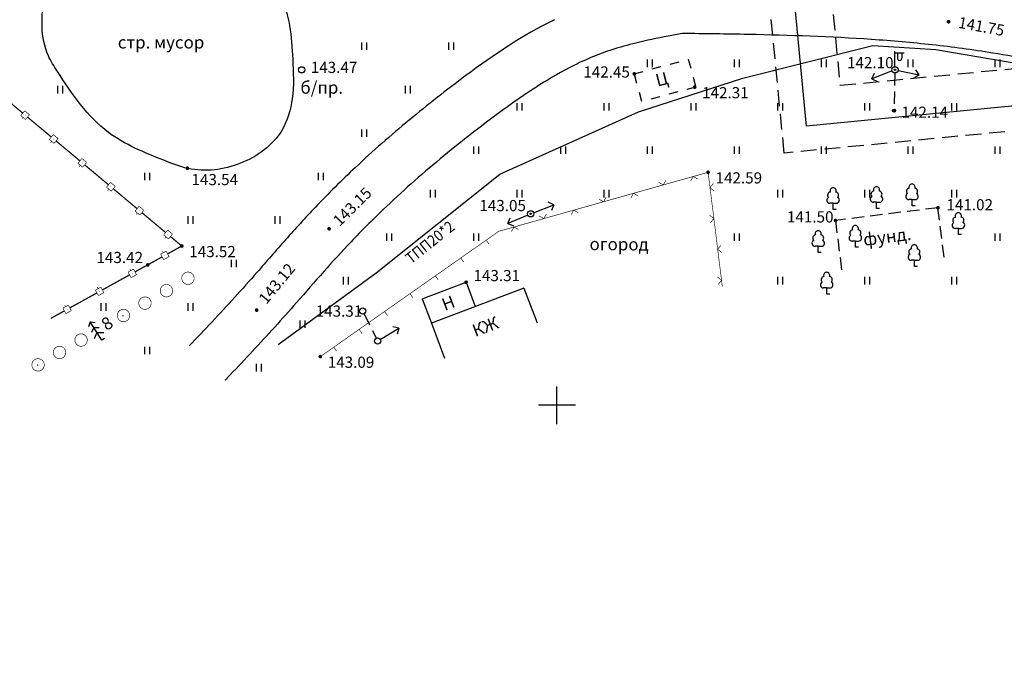
# Model space of a CAD drawing. Units: metres. Extents: x 2253786 to 2257667, y 292930 to 293601.
# Drawn here: x 2254357 to 2254436, y 292979 to 293031 of the extents above; entities that cross this region are included whole.
import ezdxf

# ---------------------------------------------------------------- set-up
doc = ezdxf.new("R2010")
doc.units = ezdxf.units.M
for name, pattern in [('DASHED2', [9.525, 6.35, -3.175]), ('L1_5x1_5', [1.5, 0.75, -0.75]), ('L2x1', [1.5, 1, -0.5]), ('L5x1', [3, 2.5, -0.5])]:
    doc.linetypes.add(name, pattern=pattern)
for name, color, linetype in [('ГАЗ_01', 7, 'Continuous'), ('ГАЗ_01_охр', 7, 'Continuous'), ('ТОПО_01', 7, 'Continuous')]:
    doc.layers.add(name, color=color, linetype=linetype)
doc.styles.add('Bm431', font='Bm431.ttf')
doc.styles.add('D431', font='D431.ttf')
doc.styles.add('P131', font='ofont.ru_P131.ttf')
doc.linetypes.add('g5_133_t', pattern='A,2,[27,GUGK_2005.shx,S=0.4,R=0,X=0,Y=0],2,-1', length=5)
doc.linetypes.add('КОНТУР', pattern='A,0,-0.5,[133,ltypeshp.shx,S=0.05,R=0,X=-0.5,Y=0],-0.5', length=1)

msp = doc.modelspace()

# ---------------------------------------------------------------- hatches: boundary and pattern name
at = {"layer": 'ТОПО_01'}
for points in [[(2254431.393, 293030.873, 1), (2254431.693, 293030.873, 1)], [(2254406.081, 293026.678, 1), (2254406.381, 293026.678, 1)], [(2254410.946, 293025.61, 1), (2254411.246, 293025.61, 1)], [(2254370.076, 293019.08, 1), (2254370.376, 293019.08, 1)], [(2254412.028, 293018.752, 1), (2254412.328, 293018.752, 1)], [(2254430.542, 293015.9, 1), (2254430.842, 293015.9, 1)], [(2254381.494, 293014.208, 1), (2254381.794, 293014.208, 1)], [(2254422.282, 293014.872, 1), (2254422.582, 293014.872, 1)], [(2254369.626, 293012.818, 1), (2254369.926, 293012.818, 1)], [(2254366.883, 293011.294, 1), (2254367.183, 293011.294, 1)], [(2254392.528, 293009.899, 1), (2254392.828, 293009.899, 1)], [(2254375.66, 293007.658, 1), (2254375.96, 293007.658, 1)], [(2254380.786, 293003.912, 1), (2254381.086, 293003.912, 1)]]:
    msp.add_hatch(color=251, dxfattribs=at).paths.add_polyline_path(points, flags=0)
h = msp.add_hatch(color=251, dxfattribs=at)
edge = h.paths.add_edge_path()
edge.add_ellipse((2254427.231, 293027.002), major_axis=(0.0442, 0.0442), ratio=1, start_angle=0, end_angle=360)
at = {"layer": 'ТОПО_01', "linetype": 'Continuous', "ltscale": 0.5}
for points in [[(2254357.174, 293023.34, 1), (2254357.136, 293023.372, 1)], [(2254359.477, 293021.417, 1), (2254359.439, 293021.449, 1)], [(2254361.78, 293019.494, 1), (2254361.741, 293019.526, 1)], [(2254364.083, 293017.571, 1), (2254364.044, 293017.603, 1)], [(2254366.386, 293015.649, 1), (2254366.347, 293015.681, 1)], [(2254368.688, 293013.726, 1), (2254368.65, 293013.758, 1)], [(2254368.39, 293012.053, 1), (2254368.434, 293012.077, 1)], [(2254365.764, 293010.602, 1), (2254365.808, 293010.626, 1)], [(2254363.138, 293009.151, 1), (2254363.182, 293009.176, 1)], [(2254360.512, 293007.701, 1), (2254360.556, 293007.725, 1)]]:
    msp.add_hatch(color=251, dxfattribs=at).paths.add_polyline_path(points, flags=0)
at = {"layer": 'ТОПО_01'}
h = msp.add_hatch(color=251, dxfattribs=at)
edge = h.paths.add_edge_path()
edge.add_ellipse((2254427.158, 293023.718), major_axis=(-0.0221, 0.0221), ratio=1, start_angle=0, end_angle=360)
h = msp.add_hatch(color=251, dxfattribs=at)
edge = h.paths.add_edge_path()
edge.add_ellipse((2254397.89, 293015.407), major_axis=(0.0442, 0.0442), ratio=1, start_angle=0, end_angle=360)

# ---------------------------------------------------------------- linework, layer by layer
at = {"layer": 'ГАЗ_01', "color": 1, "lineweight": 30}
msp.add_lwpolyline([(2254445.688, 293024.951), (2254420.106, 293022.479), (2254418.748, 293036.534), (2254343.878, 293051.237), (2254303.736, 293068.091), (2254290.414, 293074.088), (2254275.178, 293081.074), (2254272.197, 293075.449), (2254218.071, 293097.984), (2254187.074, 293116.988)], dxfattribs=at)
at = {"layer": 'ГАЗ_01_охр', "color": 3, "linetype": 'DASHED2', "ltscale": 0.2}
for points in [[(2254188.225, 293119.801), (2254219.44, 293100.663), (2254270.826, 293079.269), (2254273.854, 293084.982), (2254291.654, 293076.819), (2254304.933, 293070.843), (2254344.757, 293054.122), (2254421.519, 293039.047), (2254422.804, 293025.754), (2254445.87, 293027.983)], [(2254445.567, 293022.93), (2254418.308, 293020.296), (2254416.901, 293034.858), (2254343.292, 293049.314), (2254302.938, 293066.257), (2254289.586, 293072.267), (2254276.061, 293078.469), (2254273.11, 293072.902), (2254217.159, 293096.197), (2254186.307, 293115.112)]]:
    msp.add_lwpolyline(points, dxfattribs=at)
at = {"layer": 'ТОПО_01', "color": 251}
for p, q in [((2254384.289, 293028.609, 145.658), (2254384.289, 293029.209, 145.658)), ((2254384.689, 293028.609, 145.658), (2254384.689, 293029.209, 145.658)), ((2254391.289, 293028.609, 145.658), (2254391.289, 293029.209, 145.658)), ((2254391.689, 293028.609, 145.658), (2254391.689, 293029.209, 145.658)), ((2254407.303, 293027.227), (2254407.303, 293027.827)), ((2254407.703, 293027.227), (2254407.703, 293027.827)), ((2254414.303, 293027.227), (2254414.303, 293027.827)), ((2254414.703, 293027.227), (2254414.703, 293027.827)), ((2254421.303, 293027.227), (2254421.303, 293027.827)), ((2254421.703, 293027.227), (2254421.703, 293027.827)), ((2254427.232, 293027.252, 10.649), (2254427.232, 293028.502, 10.649)), ((2254427.232, 293028.377, 10.649), (2254427.982, 293028.377, 10.649)), ((2254427.432, 293028.377, 10.649), (2254427.432, 293027.927, 10.649)), ((2254427.782, 293028.377, 10.649), (2254427.782, 293027.934, 10.649)), ((2254428.303, 293027.227), (2254428.303, 293027.827)), ((2254428.703, 293027.227), (2254428.703, 293027.827)), ((2254435.303, 293027.227), (2254435.303, 293027.827)), ((2254435.703, 293027.227), (2254435.703, 293027.827)), ((2254429.188, 293026.592, 142.098), (2254428.913, 293027.009, 142.098)), ((2254426.998, 293026.91, 142.098), (2254425.371, 293026.267, 142.098)), ((2254425.371, 293026.267, 142.098), (2254425.572, 293026.725, 142.098)), ((2254425.371, 293026.267, 142.098), (2254425.831, 293026.07, 142.098)), ((2254427.476, 293026.951, 142.098), (2254429.188, 293026.592, 142.098)), ((2254429.188, 293026.592, 142.098), (2254428.768, 293026.32, 142.098)), ((2254359.789, 293025.109, 145.658), (2254359.789, 293025.709, 145.658)), ((2254360.189, 293025.109, 145.658), (2254360.189, 293025.709, 145.658)), ((2254387.789, 293025.109, 145.658), (2254387.789, 293025.709, 145.658)), ((2254388.189, 293025.109, 145.658), (2254388.189, 293025.709, 145.658)), ((2254396.803, 293023.727), (2254396.803, 293024.327)), ((2254397.203, 293023.727), (2254397.203, 293024.327)), ((2254403.803, 293023.727), (2254403.803, 293024.327)), ((2254404.203, 293023.727), (2254404.203, 293024.327)), ((2254410.803, 293023.727), (2254410.803, 293024.327)), ((2254411.203, 293023.727), (2254411.203, 293024.327)), ((2254417.803, 293023.727), (2254417.803, 293024.327)), ((2254418.203, 293023.727), (2254418.203, 293024.327)), ((2254424.803, 293023.727), (2254424.803, 293024.327)), ((2254425.203, 293023.727), (2254425.203, 293024.327)), ((2254431.803, 293023.727), (2254431.803, 293024.327)), ((2254432.203, 293023.727), (2254432.203, 293024.327)), ((2254384.289, 293021.609, 145.658), (2254384.289, 293022.209, 145.658)), ((2254384.689, 293021.609, 145.658), (2254384.689, 293022.209, 145.658)), ((2254393.303, 293020.227), (2254393.303, 293020.827)), ((2254393.703, 293020.227), (2254393.703, 293020.827)), ((2254400.303, 293020.227), (2254400.303, 293020.827)), ((2254400.703, 293020.227), (2254400.703, 293020.827)), ((2254407.303, 293020.227), (2254407.303, 293020.827)), ((2254407.703, 293020.227), (2254407.703, 293020.827)), ((2254414.303, 293020.227), (2254414.303, 293020.827)), ((2254414.703, 293020.227), (2254414.703, 293020.827)), ((2254421.303, 293020.227), (2254421.303, 293020.827)), ((2254421.703, 293020.227), (2254421.703, 293020.827)), ((2254428.303, 293020.227), (2254428.303, 293020.827)), ((2254428.703, 293020.227), (2254428.703, 293020.827)), ((2254435.303, 293020.227), (2254435.303, 293020.827)), ((2254435.703, 293020.227), (2254435.703, 293020.827)), ((2254366.789, 293018.109, 145.658), (2254366.789, 293018.709, 145.658)), ((2254367.189, 293018.109, 145.658), (2254367.189, 293018.709, 145.658)), ((2254380.789, 293018.109, 145.658), (2254380.789, 293018.709, 145.658)), ((2254381.189, 293018.109, 145.658), (2254381.189, 293018.709, 145.658)), ((2254389.803, 293016.727), (2254389.803, 293017.327)), ((2254390.203, 293016.727), (2254390.203, 293017.327)), ((2254396.803, 293016.727), (2254396.803, 293017.327)), ((2254397.203, 293016.727), (2254397.203, 293017.327)), ((2254403.803, 293016.727), (2254403.803, 293017.327)), ((2254404.203, 293016.727), (2254404.203, 293017.327)), ((2254417.803, 293016.727), (2254417.803, 293017.327)), ((2254418.203, 293016.727), (2254418.203, 293017.327)), ((2254424.803, 293016.727), (2254424.803, 293017.327)), ((2254425.203, 293016.727), (2254425.203, 293017.327)), ((2254431.803, 293016.727), (2254431.803, 293017.327)), ((2254432.203, 293016.727), (2254432.203, 293017.327)), ((2254398.123, 293015.499, 143.046), (2254399.75, 293016.142, 143.046)), ((2254399.75, 293016.142, 143.046), (2254399.29, 293016.339, 143.046)), ((2254399.75, 293016.142, 143.046), (2254399.549, 293015.684, 143.046)), ((2254370.289, 293014.609, 145.658), (2254370.289, 293015.209, 145.658)), ((2254370.689, 293014.609, 145.658), (2254370.689, 293015.209, 145.658)), ((2254377.289, 293014.609, 145.658), (2254377.289, 293015.209, 145.658)), ((2254377.689, 293014.609, 145.658), (2254377.689, 293015.209, 145.658)), ((2254397.659, 293015.31, 143.046), (2254396.046, 293014.634, 143.046)), ((2254396.046, 293014.634, 143.046), (2254396.237, 293015.095, 143.046)), ((2254396.046, 293014.634, 143.046), (2254396.509, 293014.447, 143.046)), ((2254386.303, 293013.227), (2254386.303, 293013.827)), ((2254386.703, 293013.227), (2254386.703, 293013.827)), ((2254393.303, 293013.227), (2254393.303, 293013.827)), ((2254393.703, 293013.227), (2254393.703, 293013.827)), ((2254414.303, 293013.227), (2254414.303, 293013.827)), ((2254414.703, 293013.227), (2254414.703, 293013.827)), ((2254435.303, 293013.227), (2254435.303, 293013.827)), ((2254435.703, 293013.227), (2254435.703, 293013.827)), ((2254373.789, 293011.109, 145.658), (2254373.789, 293011.709, 145.658)), ((2254374.189, 293011.109, 145.658), (2254374.189, 293011.709, 145.658)), ((2254382.803, 293009.727), (2254382.803, 293010.327)), ((2254383.203, 293009.727), (2254383.203, 293010.327)), ((2254389.138, 293008.554, 143.086), (2254392.678, 293009.899, 143.086)), ((2254392.678, 293009.899, 143.086), (2254393.421, 293007.944, 143.086)), ((2254417.803, 293009.727), (2254417.803, 293010.327)), ((2254418.203, 293009.727), (2254418.203, 293010.327)), ((2254424.803, 293009.727), (2254424.803, 293010.327)), ((2254425.203, 293009.727), (2254425.203, 293010.327)), ((2254431.803, 293009.727), (2254431.803, 293010.327)), ((2254432.203, 293009.727), (2254432.203, 293010.327)), ((2254397.339, 293009.432, 143.046), (2254389.881, 293006.599, 143.046)), ((2254397.339, 293009.432, 143.046), (2254398.405, 293006.628, 143.046)), ((2254363.289, 293007.609, 145.658), (2254363.289, 293008.209, 145.658)), ((2254363.689, 293007.609, 145.658), (2254363.689, 293008.209, 145.658)), ((2254370.289, 293007.609, 145.658), (2254370.289, 293008.209, 145.658)), ((2254370.689, 293007.609, 145.658), (2254370.689, 293008.209, 145.658)), ((2254389.138, 293008.554, 143.086), (2254389.881, 293006.599, 143.086)), ((2254379.303, 293006.227), (2254379.303, 293006.827)), ((2254379.703, 293006.227), (2254379.703, 293006.827)), ((2254389.881, 293006.599, 143.046), (2254390.946, 293003.794, 143.046)), ((2254385.764, 293005.296, 143.31), (2254387.259, 293006.206, 143.31)), ((2254387.259, 293006.206, 143.31), (2254386.772, 293006.322, 143.31)), ((2254387.259, 293006.206, 143.31), (2254387.138, 293005.721, 143.31)), ((2254366.789, 293004.109, 145.658), (2254366.789, 293004.709, 145.658)), ((2254367.189, 293004.109, 145.658), (2254367.189, 293004.709, 145.658)), ((2254375.803, 293002.727), (2254375.803, 293003.327)), ((2254376.203, 293002.727), (2254376.203, 293003.327)), ((2254400, 292998.485), (2254400, 293001.495)), ((2254401.49, 293000), (2254398.51, 293000))]:
    msp.add_line(p, q, dxfattribs=at)
at = {"layer": 'ТОПО_01', "color": 251, "linetype": 'L1_5x1_5'}
for p, q in [((2254406.231, 293026.678, 142.453), (2254410.582, 293027.85, 142.453)), ((2254410.582, 293027.85, 142.453), (2254411.184, 293025.614, 142.453)), ((2254406.833, 293024.442, 142.453), (2254406.231, 293026.678, 142.453)), ((2254411.184, 293025.614, 142.453), (2254406.833, 293024.442, 142.453))]:
    msp.add_line(p, q, dxfattribs=at)
at = {"layer": 'ТОПО_01', "color": 251, "linetype": 'L2x1'}
for p, q in [((2254427.225, 293026.752, 142.098), (2254427.161, 293023.843, 142.098)), ((2254430.692, 293015.9, 141.504), (2254422.432, 293014.872, 141.504)), ((2254431.186, 293011.931, 141.504), (2254430.692, 293015.9, 141.504)), ((2254422.432, 293014.872, 141.504), (2254422.926, 293010.903, 141.504)), ((2254384.464, 293007.362, 143.31), (2254385.44, 293005.39, 143.31))]:
    msp.add_line(p, q, dxfattribs=at)
at = {"layer": 'ТОПО_01', "color": 251, "linetype": 'g5_133_t', "lineweight": 25, "ltscale": 0.8, "flags": 128}
msp.add_lwpolyline([(2254377.542, 293004.89), (2254385.439, 293010.651), (2254395.409, 293018.613), (2254406.564, 293023.623), (2254414.97, 293026.319), (2254425.453, 293028.958), (2254430.516, 293028.639), (2254439.815, 293027.042), (2254448.817, 293025.396), (2254463.23, 293022.126), (2254478.283, 293020.086), (2254491.265, 293018.565)], dxfattribs=at)
at = {"layer": 'ТОПО_01', "color": 251, "linetype": 'Continuous', "ltscale": 0.5}
for points in [[(2254356.963, 293023.516, 0.1, 0.1, 0), (2254355.044, 293025.118, 0.1, 0.1, 0)], [(2254359.266, 293021.593, 0.1, 0.1, 0), (2254357.347, 293023.195, 0.1, 0.1, 0)], [(2254361.569, 293019.67, 0.1, 0.1, 0), (2254359.65, 293021.273, 0.1, 0.1, 0)], [(2254363.872, 293017.748, 0.1, 0.1, 0), (2254361.952, 293019.35, 0.1, 0.1, 0)], [(2254366.174, 293015.825, 0.1, 0.1, 0), (2254364.255, 293017.427, 0.1, 0.1, 0)], [(2254368.477, 293013.902, 0.1, 0.1, 0), (2254366.558, 293015.505, 0.1, 0.1, 0)], [(2254368.631, 293012.185, 0.1, 0.1, 0), (2254369.776, 293012.818, 0.1, 0.1, 0), (2254368.861, 293013.582, 0, 0, 0)], [(2254366.005, 293010.735, 0.1, 0.1, 0), (2254368.193, 293011.944, 0.1, 0.1, 0)], [(2254363.379, 293009.284, 0.1, 0.1, 0), (2254365.567, 293010.493, 0.1, 0.1, 0)], [(2254360.753, 293007.834, 0.1, 0.1, 0), (2254362.941, 293009.043, 0.1, 0.1, 0)]]:
    msp.add_lwpolyline(points, format="xyseb", dxfattribs=at)
at = {"layer": 'ТОПО_01', "color": 251, "linetype": 'Continuous', "ltscale": 0.5, "const_width": 0.05}
for points in [[(2254356.803, 293023.324), (2254357.123, 293023.708)], [(2254357.187, 293023.003), (2254356.803, 293023.324)], [(2254356.995, 293023.164), (2254356.898, 293023.049)], [(2254357.123, 293023.708), (2254357.507, 293023.387)], [(2254357.507, 293023.387), (2254357.187, 293023.003)], [(2254359.106, 293021.401), (2254359.426, 293021.785)], [(2254359.426, 293021.785), (2254359.81, 293021.465)], [(2254359.81, 293021.465), (2254359.489, 293021.081)], [(2254359.489, 293021.081), (2254359.106, 293021.401)], [(2254359.297, 293021.241), (2254359.201, 293021.126)], [(2254361.408, 293019.478), (2254361.729, 293019.862)], [(2254361.729, 293019.862), (2254362.113, 293019.542)], [(2254361.792, 293019.158), (2254361.408, 293019.478)], [(2254361.6, 293019.318), (2254361.504, 293019.203)], [(2254362.113, 293019.542), (2254361.792, 293019.158)], [(2254410.975, 293018.413), (2254410.767, 293018.043)], [(2254411.345, 293018.206), (2254410.975, 293018.413)], [(2254363.711, 293017.556), (2254364.032, 293017.94)], [(2254364.095, 293017.235), (2254363.711, 293017.556)], [(2254364.032, 293017.94), (2254364.416, 293017.619)], [(2254364.416, 293017.619), (2254364.095, 293017.235)], [(2254408.198, 293017.943), (2254408.568, 293017.736)], [(2254408.568, 293017.736), (2254408.776, 293018.106)], [(2254412.593, 293017.846), (2254412.332, 293017.512)], [(2254412.332, 293017.512), (2254412.667, 293017.251)], [(2254363.903, 293017.396), (2254363.807, 293017.28)], [(2254403.755, 293016.381), (2254403.963, 293016.751)], [(2254406.162, 293017.059), (2254405.954, 293016.688)], [(2254406.532, 293016.851), (2254406.162, 293017.059)], [(2254366.014, 293015.633), (2254366.335, 293016.017)], [(2254366.335, 293016.017), (2254366.718, 293015.696)], [(2254403.385, 293016.589), (2254403.755, 293016.381)], [(2254366.398, 293015.313), (2254366.014, 293015.633)], [(2254366.206, 293015.473), (2254366.11, 293015.358)], [(2254366.718, 293015.696), (2254366.398, 293015.313)], [(2254398.572, 293015.234), (2254398.942, 293015.026)], [(2254398.942, 293015.026), (2254399.15, 293015.396)], [(2254401.349, 293015.704), (2254401.141, 293015.334)], [(2254401.719, 293015.496), (2254401.349, 293015.704)], [(2254412.641, 293015.031), (2254412.306, 293015.291)], [(2254396.536, 293014.349), (2254396.328, 293013.979)], [(2254396.906, 293014.141), (2254396.536, 293014.349)], [(2254412.38, 293014.696), (2254412.641, 293015.031)], [(2254368.317, 293013.71), (2254368.638, 293014.094)], [(2254368.701, 293013.39), (2254368.317, 293013.71)], [(2254368.509, 293013.55), (2254368.413, 293013.435)], [(2254368.638, 293014.094), (2254369.021, 293013.774)], [(2254369.021, 293013.774), (2254368.701, 293013.39)], [(2254394.298, 293013.289), (2254394.528, 293012.962)], [(2254413.211, 293012.885), (2254412.95, 293012.55)], [(2254368.072, 293012.163), (2254368.51, 293012.404)], [(2254368.314, 293011.725), (2254368.072, 293012.163)], [(2254368.291, 293012.283), (2254368.219, 293012.415)], [(2254368.752, 293011.967), (2254368.314, 293011.725)], [(2254368.51, 293012.404), (2254368.752, 293011.967)], [(2254412.95, 293012.55), (2254413.285, 293012.289)], [(2254392.251, 293011.853), (2254392.481, 293011.525)], [(2254365.446, 293010.712), (2254365.884, 293010.954)], [(2254365.688, 293010.274), (2254365.446, 293010.712)], [(2254365.665, 293010.833), (2254365.593, 293010.964)], [(2254366.126, 293010.516), (2254365.688, 293010.274)], [(2254365.884, 293010.954), (2254366.126, 293010.516)], [(2254390.205, 293010.417), (2254390.435, 293010.089)], [(2254413.259, 293010.069), (2254412.924, 293010.33)], [(2254412.998, 293009.734), (2254413.259, 293010.069)], [(2254362.82, 293009.261), (2254363.258, 293009.503)], [(2254363.062, 293008.824), (2254362.82, 293009.261)], [(2254363.039, 293009.382), (2254362.967, 293009.514)], [(2254363.5, 293009.066), (2254363.062, 293008.824)], [(2254363.258, 293009.503), (2254363.5, 293009.066)], [(2254388.159, 293008.981), (2254388.388, 293008.653)], [(2254360.194, 293007.811), (2254360.632, 293008.053)], [(2254360.413, 293007.932), (2254360.341, 293008.063)], [(2254360.632, 293008.053), (2254360.874, 293007.615)], [(2254360.436, 293007.373), (2254360.194, 293007.811)], [(2254360.874, 293007.615), (2254360.436, 293007.373)], [(2254386.112, 293007.545), (2254386.342, 293007.217)], [(2254384.066, 293006.109), (2254384.296, 293005.781)], [(2254382.02, 293004.672), (2254382.249, 293004.345)]]:
    msp.add_lwpolyline(points, dxfattribs=at)
at = {"layer": 'ТОПО_01', "color": 251, "ltscale": 0.5, "flags": 128}
for points in [[(2254412.178, 293018.752, 0.05, 0.05, 0), (2254410.975, 293018.413, 0.05, 0.05, 0), (2254408.568, 293017.736, 0.05, 0.05, 0), (2254406.162, 293017.059, 0.05, 0.05, 0), (2254403.755, 293016.381, 0.05, 0.05, 0), (2254401.349, 293015.704, 0.05, 0.05, 0), (2254398.942, 293015.026, 0.05, 0.05, 0), (2254396.536, 293014.349, 0.05, 0.05, 0), (2254395.321, 293014.007, 0, 0, 0)], [(2254412.178, 293018.752, 0.05, 0.05, 0), (2254412.332, 293017.512, 0.05, 0.05, 0), (2254412.641, 293015.031, 0.05, 0.05, 0), (2254412.95, 293012.55, 0.05, 0.05, 0), (2254413.259, 293010.069, 0.05, 0.05, 0), (2254413.323, 293009.556, 0, 0, 0)], [(2254395.321, 293014.007, 0.05, 0.05, 0), (2254394.298, 293013.289, 0.05, 0.05, 0), (2254392.251, 293011.853, 0.05, 0.05, 0), (2254390.205, 293010.417, 0.05, 0.05, 0), (2254388.159, 293008.981, 0.05, 0.05, 0), (2254386.112, 293007.545, 0.05, 0.05, 0), (2254384.066, 293006.109, 0.05, 0.05, 0), (2254382.02, 293004.672, 0.05, 0.05, 0), (2254380.936, 293003.912, 0, 0, 0)]]:
    msp.add_lwpolyline(points, format="xyseb", dxfattribs=at)
at = {"layer": 'ТОПО_01', "color": 251, "elevation": 141.504}
for points in [[(2254422.246, 293016.256), (2254421.989, 293016.256)], [(2254422.246, 293016.256), (2254422.502, 293016.256)], [(2254422.246, 293015.759), (2254422.246, 293016.256)], [(2254422.496, 293015.759), (2254422.246, 293015.759)]]:
    msp.add_lwpolyline(points, dxfattribs=at)
at = {"layer": 'ТОПО_01', "color": 251}
for points in [[(2254425.744, 293016.338), (2254425.488, 293016.338)], [(2254425.744, 293016.338), (2254426.001, 293016.338)], [(2254425.744, 293015.841), (2254425.744, 293016.338)], [(2254428.603, 293016.558), (2254428.346, 293016.558)], [(2254428.603, 293016.558), (2254428.859, 293016.558)], [(2254428.603, 293016.061), (2254428.603, 293016.558)], [(2254428.853, 293016.061), (2254428.603, 293016.061)], [(2254425.994, 293015.841), (2254425.744, 293015.841)], [(2254432.341, 293014.238), (2254432.084, 293014.238)], [(2254432.341, 293014.238), (2254432.598, 293014.238)], [(2254432.341, 293013.741), (2254432.341, 293014.238)], [(2254432.591, 293013.741), (2254432.341, 293013.741)], [(2254421.048, 293012.796), (2254420.792, 293012.796)], [(2254421.048, 293012.796), (2254421.305, 293012.796)], [(2254421.048, 293012.299), (2254421.048, 293012.796)], [(2254424.043, 293013.212), (2254423.786, 293013.212)], [(2254424.043, 293013.212), (2254424.299, 293013.212)], [(2254424.043, 293012.715), (2254424.043, 293013.212)], [(2254421.298, 293012.299), (2254421.048, 293012.299)], [(2254424.293, 293012.715), (2254424.043, 293012.715)], [(2254428.791, 293011.673), (2254428.534, 293011.673)], [(2254428.791, 293011.673), (2254429.047, 293011.673)], [(2254428.791, 293011.175), (2254428.791, 293011.673)], [(2254429.041, 293011.175), (2254428.791, 293011.175)], [(2254421.733, 293009.449), (2254421.476, 293009.449)], [(2254421.733, 293009.449), (2254421.989, 293009.449)], [(2254421.733, 293008.952), (2254421.733, 293009.449)], [(2254421.983, 293008.952), (2254421.733, 293008.952)], [(2254362.389, 293006.704), (2254362.252, 293006.32)], [(2254362.389, 293006.704), (2254362.796, 293006.673)], [(2254363.342, 293005.236), (2254362.389, 293006.704)], [(2254362.677, 293006.26), (2254362.506, 293005.853)], [(2254362.677, 293006.26), (2254363.118, 293006.25)], [(2254362.933, 293005.866), (2254362.71, 293005.354)], [(2254362.933, 293005.866), (2254363.491, 293005.86)], [(2254363.551, 293005.372), (2254363.342, 293005.236)]]:
    msp.add_lwpolyline(points, dxfattribs=at)
at = {"layer": 'ТОПО_01', "color": 251, "linetype": 'Continuous', "ltscale": 0.5, "const_width": 0.05}
for points in [[(2254369.842, 293009.97, 1), (2254370.708, 293010.47, 1)], [(2254368.109, 293008.97, 1), (2254368.976, 293009.47, 1)], [(2254366.377, 293007.97, 1), (2254367.243, 293008.47, 1)], [(2254364.645, 293006.97, 1), (2254365.511, 293007.47, 1)], [(2254361.228, 293004.997, 1), (2254362.094, 293005.497, 1)], [(2254359.495, 293003.997, 1), (2254360.362, 293004.497, 1)], [(2254357.763, 293002.997, 1), (2254358.629, 293003.497, 1)]]:
    msp.add_lwpolyline(points, format="xyb", close=True, dxfattribs=at)
at = {"layer": 'ТОПО_01', "color": 251, "linetype": 'Continuous', "ltscale": 0.5, "flags": 128}
msp.add_lwpolyline([(2254359.221, 293006.988, 0.1, 0.1, 0), (2254360.315, 293007.592, 0, 0, 0)], format="xyseb", dxfattribs=at)
at = {"layer": 'ТОПО_01', "color": 251, "ltscale": 0.5, "flags": 128}
for points in [[(2254365.035, 293007.195), (2254365.078, 293007.22)], [(2254358.153, 293003.222), (2254358.196, 293003.247)]]:
    msp.add_lwpolyline(points, dxfattribs=at)
at = {"layer": 'ТОПО_01', "color": 251}
for centre, radius in [((2254379.436, 293027.001, 143.471), 0.25), ((2254427.231, 293027.002, 142.098), 0.25), ((2254427.158, 293023.718, 142.141), 0.125), ((2254397.89, 293015.407, 143.046), 0.25), ((2254384.353, 293007.586, 143.31), 0.25), ((2254385.551, 293005.166, 143.31), 0.25)]:
    msp.add_circle(centre, radius, dxfattribs=at)
for centre, radius, start, end in [((2254427.607, 293027.927, 10.476), 0.175, 179.96568, 2.24747), ((2254422.246, 293017.259, 141.504), 0.25, 90, 202.24196), ((2254422.246, 293017.259, 141.504), 0.25, 337.75804, 90), ((2254425.744, 293017.341), 0.25, 90, 202.24196), ((2254425.744, 293017.341), 0.25, 337.75804, 90), ((2254428.603, 293017.561), 0.25, 90, 202.24196), ((2254428.603, 293017.561), 0.25, 337.75804, 90), ((2254421.989, 293016.506, 141.504), 0.25, 115.63459, 270), ((2254422.049, 293016.917, 141.504), 0.25, 97.94065, 227.81966), ((2254422.443, 293016.917, 141.504), 0.25, 312.18034, 82.05935), ((2254422.502, 293016.506, 141.504), 0.25, 270, 64.36541), ((2254425.488, 293016.588), 0.25, 115.63459, 270), ((2254425.547, 293016.998), 0.25, 97.94065, 227.81966), ((2254425.941, 293016.998), 0.25, 312.18034, 82.05935), ((2254426.001, 293016.588), 0.25, 270, 64.36541), ((2254428.346, 293016.808), 0.25, 115.63459, 270), ((2254428.406, 293017.218), 0.25, 97.94065, 227.81966), ((2254428.799, 293017.218), 0.25, 312.18034, 82.05935), ((2254428.859, 293016.808), 0.25, 270, 64.36541), ((2254432.144, 293014.898), 0.25, 97.94065, 227.81966), ((2254432.341, 293015.241), 0.25, 90, 202.24196), ((2254432.341, 293015.241), 0.25, 337.75804, 90), ((2254432.538, 293014.898), 0.25, 312.18034, 82.05935), ((2254424.043, 293014.215), 0.25, 90, 202.24196), ((2254424.043, 293014.215), 0.25, 337.75804, 90), ((2254432.084, 293014.488), 0.25, 115.63459, 270), ((2254432.598, 293014.488), 0.25, 270, 64.36541), ((2254420.851, 293013.457), 0.25, 97.94065, 227.81966), ((2254421.048, 293013.799), 0.25, 90, 202.24196), ((2254421.048, 293013.799), 0.25, 337.75804, 90), ((2254421.245, 293013.457), 0.25, 312.18034, 82.05935), ((2254423.786, 293013.462), 0.25, 115.63459, 270), ((2254423.846, 293013.872), 0.25, 97.94065, 227.81966), ((2254424.239, 293013.872), 0.25, 312.18034, 82.05935), ((2254424.299, 293013.462), 0.25, 270, 64.36541), ((2254420.792, 293013.046), 0.25, 115.63459, 270), ((2254421.305, 293013.046), 0.25, 270, 64.36541), ((2254428.791, 293012.675), 0.25, 90, 202.24196), ((2254428.791, 293012.675), 0.25, 337.75804, 90), ((2254428.534, 293011.923), 0.25, 115.63459, 270), ((2254428.594, 293012.333), 0.25, 97.94065, 227.81966), ((2254428.988, 293012.333), 0.25, 312.18034, 82.05935), ((2254429.047, 293011.923), 0.25, 270, 64.36541), ((2254421.536, 293010.11), 0.25, 97.94065, 227.81966), ((2254421.733, 293010.452), 0.25, 90, 202.24196), ((2254421.733, 293010.452), 0.25, 337.75804, 90), ((2254421.929, 293010.11), 0.25, 312.18034, 82.05935), ((2254421.476, 293009.699), 0.25, 115.63459, 270), ((2254421.989, 293009.699), 0.25, 270, 64.36541)]:
    msp.add_arc(centre, radius, start, end, dxfattribs=at)
for centre, major_axis, start_param, end_param in [((2254427.231, 293027.002, 142.098), (0.0442, 0.0442), 5.497787, 11.780972), ((2254427.158, 293023.718, 142.141), (-0.0221, 0.0221), 3.926991, 10.210176), ((2254397.89, 293015.407, 143.046), (0.0442, 0.0442), 5.497787, 11.780972)]:
    msp.add_ellipse(centre, major_axis=major_axis, ratio=1, start_param=start_param, end_param=end_param, dxfattribs=at)
at = {"layer": 'ТОПО_01', "color": 251, "linetype": 'КОНТУР'}
msp.add_spline([(2254367.181, 293037.967), (2254363.44, 293038.318), (2254360.715, 293037.389), (2254359.904, 293036.397), (2254358.716, 293032.95), (2254359.026, 293028.136), (2254359.756, 293026.873), (2254363.875, 293021.956), (2254368.318, 293019.718), (2254370.284, 293019.055), (2254374.505, 293019.48), (2254377.834, 293022.13), (2254378.675, 293024.688), (2254378.709, 293027.863), (2254377.591, 293033.026), (2254375.631, 293035.013), (2254368.815, 293037.634), (2254367.181, 293037.967)], degree=3, dxfattribs=at)
msp.add_spline([(2254367.181, 293037.967), (2254363.44, 293038.318), (2254360.715, 293037.389), (2254359.904, 293036.397), (2254358.716, 293032.95), (2254359.026, 293028.136), (2254359.756, 293026.873), (2254363.875, 293021.956), (2254368.318, 293019.718), (2254370.284, 293019.055), (2254374.505, 293019.48), (2254377.834, 293022.13), (2254378.675, 293024.688), (2254378.709, 293027.863), (2254377.591, 293033.026), (2254375.631, 293035.013), (2254368.815, 293037.634), (2254367.181, 293037.967)], degree=3, dxfattribs=at)
at = {"layer": 'ТОПО_01', "color": 251, "linetype": 'L5x1'}
msp.add_open_spline([(2254664.787, 292983.037), (2254662.022, 292983.388), (2254659.326, 292983.752), (2254655.067, 292984.451), (2254653.478, 292984.742), (2254650.297, 292985.372), (2254648.706, 292985.71), (2254643.932, 292986.765), (2254640.745, 292987.525), (2254635.735, 292988.692), (2254633.925, 292989.108), (2254628.471, 292990.304), (2254624.834, 292991.019), (2254619.221, 292992.177), (2254617.222, 292992.6), (2254612.957, 292993.569), (2254610.687, 292994.13), (2254606.146, 292995.311), (2254603.877, 292995.93), (2254599.236, 292997.217), (2254596.864, 292997.886), (2254589.361, 292999.973), (2254584.253, 293001.352), (2254577.702, 293003.339), (2254576.198, 293003.813), (2254573.184, 293004.794), (2254571.673, 293005.299), (2254567.121, 293006.807), (2254564.058, 293007.806), (2254559.719, 293009.009), (2254558.499, 293009.323), (2254556.065, 293009.912), (2254554.848, 293010.19), (2254551.207, 293011), (2254548.791, 293011.509), (2254545.094, 293012.355), (2254543.791, 293012.669), (2254541.183, 293013.324), (2254539.879, 293013.664), (2254535.969, 293014.707), (2254533.361, 293015.436), (2254527.831, 293016.97), (2254524.907, 293017.776), (2254519.191, 293019.238), (2254516.401, 293019.896), (2254510.792, 293021.073), (2254507.971, 293021.594), (2254503.127, 293022.355), (2254501.111, 293022.632), (2254497.069, 293023.102), (2254495.05, 293023.296), (2254489.003, 293023.809), (2254484.986, 293024.061), (2254478.624, 293024.553), (2254476.258, 293024.756), (2254472.212, 293025.191), (2254470.524, 293025.4), (2254465.491, 293026.135), (2254462.14, 293026.781), (2254455.418, 293028.207), (2254452.049, 293028.988), (2254446.226, 293030.287), (2254443.783, 293030.818), (2254439.224, 293031.715), (2254437.112, 293032.094), (2254433.322, 293032.67), (2254431.646, 293032.887), (2254428.292, 293033.237), (2254426.614, 293033.373), (2254421.582, 293033.695), (2254418.229, 293033.795), (2254413.254, 293033.888), (2254411.624, 293033.91), (2254409.998, 293033.932)], degree=3, knots=[0, 0, 0, 0, 8.214629, 8.214629, 13.137471, 13.137471, 18.060313, 18.060313, 27.905997, 27.905997, 33.447217, 33.447217, 44.529657, 44.529657, 50.700533, 50.700533, 57.786545, 57.786545, 64.872557, 64.872557, 72.265501, 72.265501, 88.182394, 88.182394, 92.965183, 92.965183, 97.747972, 97.747972, 107.313549, 107.313549, 111.019814, 111.019814, 114.726079, 114.726079, 122.138609, 122.138609, 126.209535, 126.209535, 130.280462, 130.280462, 138.422314, 138.422314, 147.480636, 147.480636, 155.975917, 155.975917, 164.471197, 164.471197, 170.491268, 170.491268, 176.511339, 176.511339, 188.55148, 188.55148, 195.737431, 195.737431, 200.920103, 200.920103, 211.285446, 211.285446, 221.650789, 221.650789, 229.090308, 229.090308, 235.448669, 235.448669, 240.427719, 240.427719, 245.406769, 245.406769, 255.36487, 255.36487, 260.227678, 260.227678, 260.227678, 260.227678], dxfattribs=at)
at = {"layer": 'ТОПО_01', "color": 251}
for points, knots in [([(2254664.787, 292983.037), (2254662.022, 292983.388), (2254659.326, 292983.752), (2254655.067, 292984.451), (2254653.478, 292984.742), (2254650.297, 292985.372), (2254648.706, 292985.71), (2254643.932, 292986.765), (2254640.745, 292987.525), (2254635.735, 292988.692), (2254633.925, 292989.108), (2254628.471, 292990.304), (2254624.834, 292991.019), (2254619.221, 292992.177), (2254617.222, 292992.6), (2254612.957, 292993.569), (2254610.687, 292994.13), (2254606.146, 292995.311), (2254603.877, 292995.93), (2254599.236, 292997.217), (2254596.864, 292997.886), (2254589.361, 292999.973), (2254584.253, 293001.352), (2254577.702, 293003.339), (2254576.198, 293003.813), (2254573.184, 293004.794), (2254571.673, 293005.299), (2254567.121, 293006.807), (2254564.058, 293007.806), (2254559.719, 293009.009), (2254558.499, 293009.323), (2254556.065, 293009.912), (2254554.848, 293010.19), (2254551.207, 293011), (2254548.791, 293011.509), (2254545.094, 293012.355), (2254543.791, 293012.669), (2254541.183, 293013.324), (2254539.879, 293013.664), (2254535.969, 293014.707), (2254533.361, 293015.436), (2254527.831, 293016.97), (2254524.907, 293017.776), (2254519.191, 293019.238), (2254516.401, 293019.896), (2254510.792, 293021.073), (2254507.971, 293021.594), (2254503.127, 293022.355), (2254501.111, 293022.632), (2254497.069, 293023.102), (2254495.05, 293023.296), (2254489.003, 293023.809), (2254484.986, 293024.061), (2254478.624, 293024.553), (2254476.258, 293024.756), (2254472.212, 293025.191), (2254470.524, 293025.4), (2254465.491, 293026.135), (2254462.14, 293026.781), (2254455.418, 293028.207), (2254452.049, 293028.988), (2254446.226, 293030.287), (2254443.783, 293030.818), (2254439.224, 293031.715), (2254437.112, 293032.094), (2254433.322, 293032.67), (2254431.646, 293032.887), (2254428.292, 293033.237), (2254426.614, 293033.373), (2254421.582, 293033.695), (2254418.229, 293033.795), (2254413.254, 293033.888), (2254411.624, 293033.91), (2254409.998, 293033.932)], [0, 0, 0, 0, 8.214629, 8.214629, 13.137471, 13.137471, 18.060313, 18.060313, 27.905997, 27.905997, 33.447217, 33.447217, 44.529657, 44.529657, 50.700533, 50.700533, 57.786545, 57.786545, 64.872557, 64.872557, 72.265501, 72.265501, 88.182394, 88.182394, 92.965183, 92.965183, 97.747972, 97.747972, 107.313549, 107.313549, 111.019814, 111.019814, 114.726079, 114.726079, 122.138609, 122.138609, 126.209535, 126.209535, 130.280462, 130.280462, 138.422314, 138.422314, 147.480636, 147.480636, 155.975917, 155.975917, 164.471197, 164.471197, 170.491268, 170.491268, 176.511339, 176.511339, 188.55148, 188.55148, 195.737431, 195.737431, 200.920103, 200.920103, 211.285446, 211.285446, 221.650789, 221.650789, 229.090308, 229.090308, 235.448669, 235.448669, 240.427719, 240.427719, 245.406769, 245.406769, 255.36487, 255.36487, 260.227678, 260.227678, 260.227678, 260.227678]), ([(2254399.79, 293031.036), (2254397.226, 293029.783), (2254394.882, 293028.184), (2254391.883, 293025.957), (2254391.115, 293025.371), (2254389.593, 293024.179), (2254388.841, 293023.573), (2254386.613, 293021.728), (2254385.165, 293020.458), (2254382.661, 293018.106), (2254381.586, 293017.043), (2254379.72, 293015.084), (2254378.922, 293014.204), (2254377.359, 293012.444), (2254376.593, 293011.563), (2254375.234, 293010.018), (2254374.642, 293009.35), (2254373.443, 293008.032), (2254372.834, 293007.377), (2254371.607, 293006.072), (2254370.989, 293005.422), (2254370.369, 293004.769)], [9.725188, 9.725188, 9.725188, 9.725188, 17.739107, 17.739107, 20.566911, 20.566911, 23.394716, 23.394716, 29.050324, 29.050324, 33.486649, 33.486649, 36.976518, 36.976518, 40.466387, 40.466387, 43.182063, 43.182063, 45.89774, 45.89774, 48.600207, 48.600207, 48.600207, 48.600207]), ([(2254399.79, 293031.036), (2254397.226, 293029.783), (2254394.882, 293028.184), (2254391.883, 293025.957), (2254391.115, 293025.371), (2254389.593, 293024.179), (2254388.841, 293023.573), (2254386.613, 293021.728), (2254385.165, 293020.458), (2254382.661, 293018.106), (2254381.586, 293017.043), (2254379.72, 293015.084), (2254378.922, 293014.204), (2254377.359, 293012.444), (2254376.593, 293011.563), (2254375.234, 293010.018), (2254374.642, 293009.35), (2254373.443, 293008.032), (2254372.834, 293007.377), (2254371.607, 293006.072), (2254370.989, 293005.422), (2254370.369, 293004.769)], [9.725188, 9.725188, 9.725188, 9.725188, 17.739107, 17.739107, 20.566911, 20.566911, 23.394716, 23.394716, 29.050324, 29.050324, 33.486649, 33.486649, 36.976518, 36.976518, 40.466387, 40.466387, 43.182063, 43.182063, 45.89774, 45.89774, 48.600207, 48.600207, 48.600207, 48.600207]), ([(2254410.106, 293029.93), (2254409.724, 293029.859), (2254409.345, 293029.788), (2254408.072, 293029.545), (2254407.196, 293029.365), (2254405.692, 293028.998), (2254405.053, 293028.821), (2254403.959, 293028.466), (2254403.497, 293028.297), (2254402.572, 293027.922), (2254402.114, 293027.717), (2254400.746, 293027.056), (2254399.845, 293026.554), (2254397.78, 293025.283), (2254396.622, 293024.481), (2254394.64, 293023.028), (2254393.81, 293022.398), (2254392.179, 293021.126), (2254391.376, 293020.48), (2254389.005, 293018.513), (2254387.476, 293017.16), (2254385.121, 293014.912), (2254384.258, 293014.05), (2254382.673, 293012.384), (2254381.943, 293011.581), (2254380.483, 293009.939), (2254379.755, 293009.103), (2254378.44, 293007.606), (2254377.857, 293006.945), (2254376.078, 293004.977), (2254374.873, 293003.702), (2254373.539, 293002.298), (2254373.403, 293002.156), (2254373.268, 293002.013)], [260.066416, 260.066416, 260.066416, 260.066416, 261.22781, 261.22781, 263.998659, 263.998659, 266.145512, 266.145512, 267.790049, 267.790049, 269.434587, 269.434587, 272.723663, 272.723663, 277.050629, 277.050629, 280.186067, 280.186067, 283.321505, 283.321505, 289.592381, 289.592381, 293.358852, 293.358852, 296.694638, 296.694638, 300.030425, 300.030425, 302.641492, 302.641492, 307.853729, 307.853729, 308.442592, 308.442592, 308.442592, 308.442592]), ([(2254410.106, 293029.93), (2254409.724, 293029.859), (2254409.345, 293029.788), (2254408.072, 293029.545), (2254407.196, 293029.365), (2254405.692, 293028.998), (2254405.053, 293028.821), (2254403.959, 293028.466), (2254403.497, 293028.297), (2254402.572, 293027.922), (2254402.114, 293027.717), (2254400.746, 293027.056), (2254399.845, 293026.554), (2254397.78, 293025.283), (2254396.622, 293024.481), (2254394.64, 293023.028), (2254393.81, 293022.398), (2254392.179, 293021.126), (2254391.376, 293020.48), (2254389.005, 293018.513), (2254387.476, 293017.16), (2254385.121, 293014.912), (2254384.258, 293014.05), (2254382.673, 293012.384), (2254381.943, 293011.581), (2254380.483, 293009.939), (2254379.755, 293009.103), (2254378.44, 293007.606), (2254377.857, 293006.945), (2254376.078, 293004.977), (2254374.873, 293003.702), (2254373.539, 293002.298), (2254373.403, 293002.156), (2254373.268, 293002.013)], [260.066416, 260.066416, 260.066416, 260.066416, 261.22781, 261.22781, 263.998659, 263.998659, 266.145512, 266.145512, 267.790049, 267.790049, 269.434587, 269.434587, 272.723663, 272.723663, 277.050629, 277.050629, 280.186067, 280.186067, 283.321505, 283.321505, 289.592381, 289.592381, 293.358852, 293.358852, 296.694638, 296.694638, 300.030425, 300.030425, 302.641492, 302.641492, 307.853729, 307.853729, 308.442592, 308.442592, 308.442592, 308.442592]), ([(2254664.189, 292979.064), (2254661.47, 292979.426), (2254658.718, 292979.798), (2254654.258, 292980.531), (2254652.558, 292980.845), (2254649.179, 292981.518), (2254647.498, 292981.878), (2254642.474, 292982.996), (2254639.15, 292983.793), (2254634.036, 292984.978), (2254632.24, 292985.386), (2254628.644, 292986.164), (2254626.838, 292986.536), (2254621.401, 292987.644), (2254617.754, 292988.373), (2254611.417, 292989.821), (2254608.74, 292990.494), (2254603.418, 292991.903), (2254600.771, 292992.637), (2254596.245, 292993.902), (2254594.364, 292994.431), (2254590.598, 292995.475), (2254588.711, 292995.994), (2254583.046, 292997.573), (2254579.263, 292998.654), (2254573.42, 293000.5), (2254571.362, 293001.187), (2254567.27, 293002.544), (2254565.235, 293003.214), (2254561.89, 293004.242), (2254560.579, 293004.626), (2254556.641, 293005.693), (2254553.966, 293006.296), (2254549.565, 293007.258), (2254547.859, 293007.625), (2254544.74, 293008.329), (2254543.328, 293008.664), (2254540.522, 293009.363), (2254539.125, 293009.726), (2254534.948, 293010.838), (2254532.182, 293011.612), (2254526.491, 293013.191), (2254523.567, 293013.994), (2254517.948, 293015.423), (2254515.253, 293016.053), (2254509.832, 293017.183), (2254507.11, 293017.683), (2254502.439, 293018.412), (2254500.497, 293018.677), (2254496.6, 293019.129), (2254494.641, 293019.316), (2254488.74, 293019.817), (2254484.772, 293020.067), (2254478.427, 293020.555), (2254476.059, 293020.757), (2254471.632, 293021.228), (2254469.572, 293021.485), (2254465.463, 293022.113), (2254463.421, 293022.479), (2254457.329, 293023.673), (2254453.311, 293024.598), (2254446.743, 293026.077), (2254444.179, 293026.646), (2254439.446, 293027.604), (2254437.274, 293028.008), (2254433.483, 293028.608), (2254431.865, 293028.829), (2254428.616, 293029.19), (2254426.983, 293029.332), (2254422.06, 293029.671), (2254418.748, 293029.78), (2254413.651, 293029.882), (2254411.881, 293029.906), (2254410.106, 293029.93)], [0, 0, 0, 0, 8.266904, 8.266904, 13.381416, 13.381416, 18.495929, 18.495929, 28.724953, 28.724953, 34.279824, 34.279824, 39.834694, 39.834694, 50.944436, 50.944436, 59.154234, 59.154234, 67.364032, 67.364032, 73.232389, 73.232389, 79.100745, 79.100745, 90.837459, 90.837459, 97.307009, 97.307009, 103.776559, 103.776559, 107.942878, 107.942878, 116.275515, 116.275515, 121.491305, 121.491305, 125.788856, 125.788856, 130.086407, 130.086407, 138.681509, 138.681509, 147.821446, 147.821446, 156.216331, 156.216331, 164.611217, 164.611217, 170.572358, 170.572358, 176.5335, 176.5335, 188.455783, 188.455783, 195.52825, 195.52825, 201.667483, 201.667483, 207.806717, 207.806717, 220.085184, 220.085184, 227.990081, 227.990081, 234.709176, 234.709176, 239.721859, 239.721859, 244.734542, 244.734542, 254.759907, 254.759907, 260.066416, 260.066416, 260.066416, 260.066416]), ([(2254664.189, 292979.064), (2254661.47, 292979.426), (2254658.718, 292979.798), (2254654.258, 292980.531), (2254652.558, 292980.845), (2254649.179, 292981.518), (2254647.498, 292981.878), (2254642.474, 292982.996), (2254639.15, 292983.793), (2254634.036, 292984.978), (2254632.24, 292985.386), (2254628.644, 292986.164), (2254626.838, 292986.536), (2254621.401, 292987.644), (2254617.754, 292988.373), (2254611.417, 292989.821), (2254608.74, 292990.494), (2254603.418, 292991.903), (2254600.771, 292992.637), (2254596.245, 292993.902), (2254594.364, 292994.431), (2254590.598, 292995.475), (2254588.711, 292995.994), (2254583.046, 292997.573), (2254579.263, 292998.654), (2254573.42, 293000.5), (2254571.362, 293001.187), (2254567.27, 293002.544), (2254565.235, 293003.214), (2254561.89, 293004.242), (2254560.579, 293004.626), (2254556.641, 293005.693), (2254553.966, 293006.296), (2254549.565, 293007.258), (2254547.859, 293007.625), (2254544.74, 293008.329), (2254543.328, 293008.664), (2254540.522, 293009.363), (2254539.125, 293009.726), (2254534.948, 293010.838), (2254532.182, 293011.612), (2254526.491, 293013.191), (2254523.567, 293013.994), (2254517.948, 293015.423), (2254515.253, 293016.053), (2254509.832, 293017.183), (2254507.11, 293017.683), (2254502.439, 293018.412), (2254500.497, 293018.677), (2254496.6, 293019.129), (2254494.641, 293019.316), (2254488.74, 293019.817), (2254484.772, 293020.067), (2254478.427, 293020.555), (2254476.059, 293020.757), (2254471.632, 293021.228), (2254469.572, 293021.485), (2254465.463, 293022.113), (2254463.421, 293022.479), (2254457.329, 293023.673), (2254453.311, 293024.598), (2254446.743, 293026.077), (2254444.179, 293026.646), (2254439.446, 293027.604), (2254437.274, 293028.008), (2254433.483, 293028.608), (2254431.865, 293028.829), (2254428.616, 293029.19), (2254426.983, 293029.332), (2254422.06, 293029.671), (2254418.748, 293029.78), (2254413.651, 293029.882), (2254411.881, 293029.906), (2254410.106, 293029.93)], [0, 0, 0, 0, 8.266904, 8.266904, 13.381416, 13.381416, 18.495929, 18.495929, 28.724953, 28.724953, 34.279824, 34.279824, 39.834694, 39.834694, 50.944436, 50.944436, 59.154234, 59.154234, 67.364032, 67.364032, 73.232389, 73.232389, 79.100745, 79.100745, 90.837459, 90.837459, 97.307009, 97.307009, 103.776559, 103.776559, 107.942878, 107.942878, 116.275515, 116.275515, 121.491305, 121.491305, 125.788856, 125.788856, 130.086407, 130.086407, 138.681509, 138.681509, 147.821446, 147.821446, 156.216331, 156.216331, 164.611217, 164.611217, 170.572358, 170.572358, 176.5335, 176.5335, 188.455783, 188.455783, 195.52825, 195.52825, 201.667483, 201.667483, 207.806717, 207.806717, 220.085184, 220.085184, 227.990081, 227.990081, 234.709176, 234.709176, 239.721859, 239.721859, 244.734542, 244.734542, 254.759907, 254.759907, 260.066416, 260.066416, 260.066416, 260.066416])]:
    msp.add_open_spline(points, degree=3, knots=knots, dxfattribs=at)

# ---------------------------------------------------------------- texts
for s, height, rotation, style, p in [('141.75', 0.9, 349.45852, 'D431', (2254432.267, 293030.395, 141.751)), ('Ц', 1, 14.2658, 'Bm431', (2254408.092, 293025.644, -141.633)), ('143.15', 0.9, 44.63418, 'D431', (2254382.494, 293014.351, 143.148)), ('фунд.', 1, 7.09428, 'Bm431', (2254424.741, 293012.833)), ('огород', 1, 359.53739, 'Bm431', (2254402.621, 293012.487)), ('143.12', 0.9, 50.55559, 'D431', (2254376.588, 293008.066, 143.123)), ('Н', 1, 20.80396, 'P131', (2254390.957, 293007.587, 0.038)), ('8', 1, 33.78528, 'D431', (2254363.721, 293005.965)), ('КЖ', 1, 20.80396, 'P131', (2254393.419, 293005.486, 0.038))]:
    msp.add_text(s, height=height, rotation=rotation, dxfattribs=dict(at, style=style)).set_placement(p)
for s, height, style, p in [('стр. мусор', 1, 'Bm431', (2254364.619, 293028.719)), ('142.10', 0.9, 'D431', (2254423.368, 293027.128, 142.098)), ('143.47', 0.9, 'D431', (2254380.167, 293026.749, 143.471)), ('142.45', 0.9, 'D431', (2254402.126, 293026.377, 142.453)), ('б/пр.', 1, 'Bm431', (2254379.336, 293025.078)), ('142.31', 0.9, 'D431', (2254411.696, 293024.71, 142.306)), ('142.14', 0.9, 'D431', (2254427.758, 293023.138, 142.141)), ('143.54', 0.9, 'D431', (2254370.559, 293017.717, 143.536)), ('142.59', 0.9, 'D431', (2254412.778, 293017.852, 142.589)), ('143.05', 0.9, 'D431', (2254393.75, 293015.624, 143.046)), ('141.02', 0.9, 'D431', (2254431.378, 293015.689, 141.017)), ('141.50', 0.9, 'D431', (2254418.53, 293014.712, 141.504)), ('143.52', 0.9, 'D431', (2254370.376, 293011.918, 143.521)), ('143.42', 0.9, 'D431', (2254362.903, 293011.446, 143.42)), ('143.31', 0.9, 'D431', (2254393.278, 293009.988, 143.308)), ('143.31', 0.9, 'D431', (2254380.565, 293007.13, 143.31)), ('143.09', 0.9, 'D431', (2254381.536, 293003.012, 143.094))]:
    msp.add_text(s, height=height, dxfattribs=dict(at, style=style)).set_placement(p)
at = {"layer": 'ТОПО_01', "color": 251, "style": 'Bm431', "width": 0.9}
msp.add_text('ТПП20*2', height=0.9, rotation=38.6146, dxfattribs=at).set_placement((2254388.246, 293011.328))

doc.saveas('drawing.dxf')
